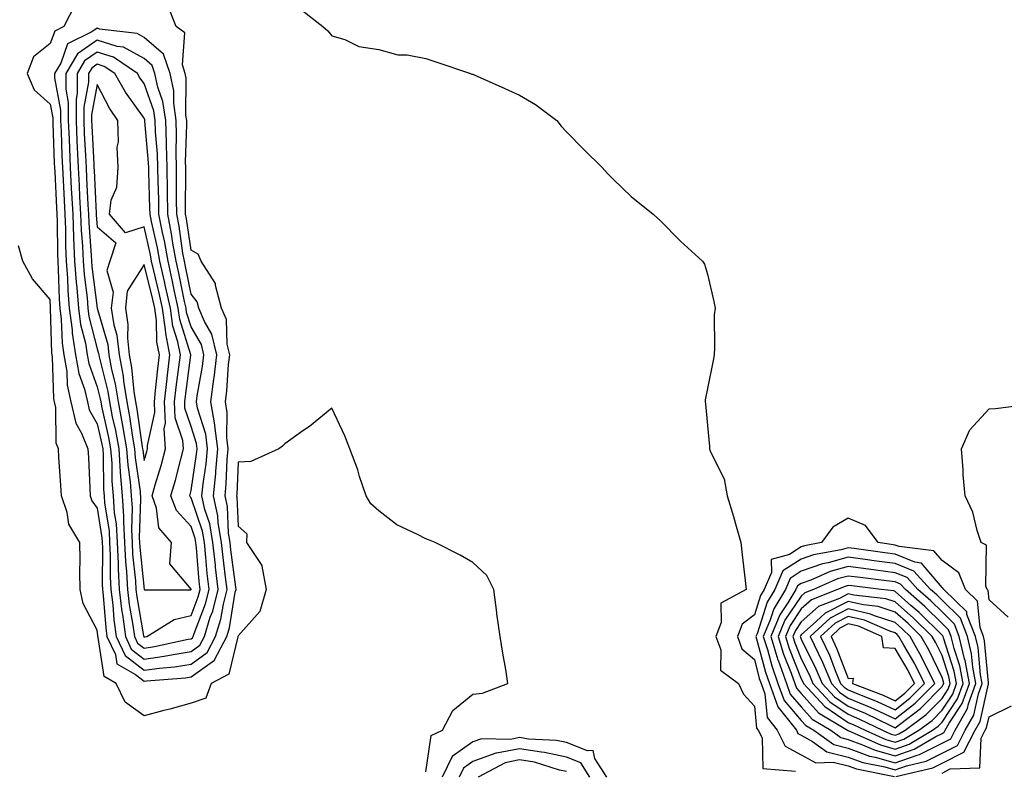
# Model space of a CAD drawing. Units: inches. Extents: x 952643 to 955283, y 7284698 to 7287338.
# Drawn here: x 954502 to 954711, y 7285453 to 7285613 of the extents above; entities that cross this region are included whole.
import ezdxf

# ---------------------------------------------------------------- set-up
doc = ezdxf.new("R2010")
doc.units = ezdxf.units.IN
doc.header["$MEASUREMENT"] = 0
doc.layers.add('Contour_95267284', color=7, linetype='Continuous', true_color=0x08a4c9)

msp = doc.modelspace()

# ---------------------------------------------------------------- linework, layer by layer
at = {"layer": 'Contour_95267284'}
for points in [[(954513.35, 7285616.62, 3214), (954510.92, 7285611.92, 3214), (954509, 7285610.97, 3214), (954508.05, 7285608.34, 3214), (954504.49, 7285605.48, 3214), (954503.11, 7285601.92, 3214), (954504.61, 7285598.48, 3214), (954508.05, 7285595.36, 3214), (954508.59, 7285592.46, 3214), (954508.59, 7285591.92, 3214), (954508.61, 7285591.36, 3214), (954508.9, 7285582.77, 3214), (954508.94, 7285581.92, 3214), (954508.99, 7285580.98, 3214), (954509.39, 7285573.26, 3214), (954509.46, 7285571.92, 3214), (954509.51, 7285570.46, 3214), (954509.57, 7285563.44, 3214), (954509.63, 7285561.92, 3214), (954509.76, 7285560.21, 3214), (954509.93, 7285553.8, 3214), (954510.09, 7285551.92, 3214), (954510.39, 7285549.58, 3214), (954510.55, 7285544.42, 3214), (954510.96, 7285541.92, 3214), (954511.54, 7285538.43, 3214), (954511.62, 7285535.49, 3214), (954512.46, 7285531.92, 3214), (954513.49, 7285527.36, 3214), (954514.7, 7285525.27, 3214), (954516.07, 7285521.92, 3214), (954516.18, 7285520.05, 3214), (954516.47, 7285513.5, 3214), (954516.57, 7285511.92, 3214), (954516.93, 7285510.8, 3214), (954518.05, 7285509.23, 3214), (954519.05, 7285502.92, 3214), (954519.1, 7285501.92, 3214), (954519.15, 7285500.82, 3214), (954519.1, 7285492.97, 3214), (954519.15, 7285491.92, 3214), (954519.31, 7285490.66, 3214), (954519.88, 7285483.75, 3214), (954520.12, 7285481.92, 3214), (954521.92, 7285478.05, 3214), (954522.22, 7285476.09, 3214), (954526.17, 7285473.8, 3214), (954528.05, 7285472.36, 3214), (954528.57, 7285472.44, 3214), (954536.86, 7285473.11, 3214), (954538.05, 7285473.31, 3214), (954543.02, 7285476.89, 3214), (954543.06, 7285476.91, 3214), (954543.07, 7285476.94, 3214), (954545.64, 7285481.92, 3214), (954546.21, 7285483.76, 3214), (954547.47, 7285491.34, 3214), (954547.62, 7285491.92, 3214), (954547.56, 7285492.41, 3214), (954546.51, 7285500.38, 3214), (954546.35, 7285501.92, 3214), (954546.01, 7285503.96, 3214), (954545.78, 7285509.65, 3214), (954545.28, 7285511.92, 3214), (954545.54, 7285514.43, 3214), (954545.74, 7285519.61, 3214), (954545.95, 7285521.92, 3214), (954545.65, 7285524.32, 3214), (954545.76, 7285529.63, 3214), (954545.36, 7285531.92, 3214), (954545.68, 7285534.29, 3214), (954546.05, 7285539.92, 3214), (954546.28, 7285541.92, 3214), (954545.74, 7285544.23, 3214), (954545.58, 7285549.45, 3214), (954544.55, 7285551.92, 3214), (954543.26, 7285556.71, 3214), (954543.26, 7285557.13, 3214), (954540.18, 7285561.92, 3214), (954539.54, 7285563.41, 3214), (954538.05, 7285564.23, 3214), (954537.06, 7285570.93, 3214), (954536.88, 7285571.92, 3214), (954536.86, 7285573.11, 3214), (954536.93, 7285580.8, 3214), (954536.92, 7285581.92, 3214), (954536.88, 7285583.09, 3214), (954537.14, 7285591.01, 3214), (954537.11, 7285591.92, 3214), (954536.96, 7285593.01, 3214), (954537.03, 7285600.9, 3214), (954536.82, 7285601.92, 3214), (954536.19, 7285603.78, 3214), (954536.73, 7285610.6, 3214), (954534.86, 7285611.92, 3214), (954532.93, 7285616.8, 3214)], [(954561.6, 7285615.47, 3214), (954566.14, 7285611.92, 3214), (954567.15, 7285611.02, 3214), (954568.05, 7285609.97, 3214), (954570.77, 7285609.2, 3214), (954573.82, 7285607.69, 3214), (954578.05, 7285607.05, 3214), (954582.07, 7285605.94, 3214), (954584.08, 7285605.89, 3214), (954588.05, 7285605.15, 3214), (954590.44, 7285604.31, 3214), (954597.56, 7285601.92, 3214), (954597.89, 7285601.76, 3214), (954598.05, 7285601.75, 3214), (954598.35, 7285601.62, 3214), (954604.87, 7285598.74, 3214), (954608.05, 7285597.31, 3214), (954611.45, 7285595.32, 3214), (954615.99, 7285591.92, 3214), (954616.86, 7285590.73, 3214), (954618.05, 7285589.47, 3214), (954621.8, 7285585.67, 3214), (954625.65, 7285581.92, 3214), (954626.76, 7285580.63, 3214), (954628.05, 7285579.34, 3214), (954631.82, 7285575.69, 3214), (954636.5, 7285571.92, 3214), (954637.32, 7285571.19, 3214), (954638.05, 7285570.54, 3214), (954642.31, 7285566.18, 3214), (954647.03, 7285561.92, 3214), (954647.42, 7285561.29, 3214), (954648.05, 7285559.16, 3214), (954649.44, 7285553.31, 3214), (954649.67, 7285551.92, 3214), (954649.52, 7285550.45, 3214), (954649.59, 7285543.46, 3214), (954649.48, 7285541.92, 3214), (954649.26, 7285540.71, 3214), (954648.05, 7285534.74, 3214), (954647.58, 7285532.39, 3214), (954647.54, 7285531.92, 3214), (954647.63, 7285531.5, 3214), (954648.05, 7285526.86, 3214), (954648.52, 7285522.39, 3214), (954648.52, 7285521.92, 3214), (954648.71, 7285521.26, 3214), (954651.65, 7285515.52, 3214), (954652.23, 7285511.92, 3214), (954653.61, 7285507.48, 3214), (954654.01, 7285505.96, 3214), (954655.18, 7285501.92, 3214), (954655.43, 7285499.3, 3214), (954656.13, 7285493.84, 3214), (954656.32, 7285491.92, 3214), (954650.93, 7285489.04, 3214), (954651, 7285484.87, 3214), (954649.86, 7285481.92, 3214), (954650.89, 7285479.08, 3214), (954650.85, 7285474.72, 3214), (954654.7, 7285471.92, 3214), (954655.76, 7285469.63, 3214), (954658.05, 7285467.09, 3214), (954658.52, 7285462.39, 3214), (954658.89, 7285461.92, 3214), (954659.7, 7285460.27, 3214), (954659.88, 7285453.75, 3214), (954666.79, 7285453.18, 3214)], [(954588.05, 7285453.07, 3213), (954589.2, 7285460.77, 3213), (954591.63, 7285461.92, 3213), (954593.83, 7285466.14, 3213), (954598.05, 7285469.64, 3213), (954600.13, 7285469.84, 3213), (954605.56, 7285471.92, 3213), (954605.08, 7285474.89, 3213), (954604.45, 7285478.32, 3213), (954603.9, 7285481.92, 3213), (954603.21, 7285486.76, 3213), (954603.16, 7285487.03, 3213), (954602.52, 7285491.92, 3213), (954601.03, 7285494.9, 3213), (954598.05, 7285497.66, 3213), (954595.35, 7285499.22, 3213), (954590.08, 7285501.92, 3213), (954588.62, 7285502.49, 3213), (954588.05, 7285502.71, 3213), (954586.31, 7285503.66, 3213), (954581.85, 7285505.72, 3213), (954578.05, 7285508.73, 3213), (954576.34, 7285510.21, 3213), (954575.33, 7285511.92, 3213), (954573.96, 7285516.01, 3213), (954573.54, 7285517.41, 3213), (954571.84, 7285521.92, 3213), (954570.8, 7285524.67, 3213), (954568.05, 7285530.58, 3213), (954563.26, 7285526.71, 3213), (954561.87, 7285525.74, 3213), (954558.05, 7285522.98, 3213), (954557.51, 7285522.46, 3213), (954556.76, 7285521.92, 3213), (954550.75, 7285519.22, 3213), (954548.05, 7285519.1, 3213), (954547.78, 7285512.19, 3213), (954547.75, 7285511.92, 3213), (954547.81, 7285511.68, 3213), (954548.05, 7285505.44, 3213), (954549.92, 7285503.79, 3213), (954549.84, 7285501.92, 3213), (954553.14, 7285497.01, 3213), (954553.1, 7285496.87, 3213), (954554.06, 7285491.92, 3213), (954552.72, 7285487.25, 3213), (954548.05, 7285482.07, 3213), (954548.03, 7285481.94, 3213), (954548.02, 7285481.92, 3213), (954547.99, 7285481.86, 3213), (954546.09, 7285473.88, 3213), (954542.35, 7285471.92, 3213), (954541.19, 7285468.78, 3213), (954538.05, 7285467.66, 3213), (954533.54, 7285466.43, 3213), (954532.23, 7285466.1, 3213), (954528.05, 7285464.99, 3213), (954524.02, 7285467.89, 3213), (954522.12, 7285471.92, 3213), (954519.54, 7285473.41, 3213), (954518.26, 7285481.71, 3213), (954518.17, 7285481.92, 3213), (954518.15, 7285482.02, 3213), (954518.05, 7285483.27, 3213), (954515.04, 7285488.91, 3213), (954514.45, 7285491.92, 3213), (954514.33, 7285495.64, 3213), (954514.45, 7285498.32, 3213), (954514.31, 7285501.92, 3213), (954511.97, 7285505.84, 3213), (954511.64, 7285508.33, 3213), (954510.46, 7285511.92, 3213), (954510.33, 7285514.2, 3213), (954509.89, 7285520.08, 3213), (954509.78, 7285521.92, 3213), (954509.27, 7285523.14, 3213), (954509.24, 7285530.73, 3213), (954508.97, 7285531.92, 3213), (954508.79, 7285532.66, 3213), (954508.55, 7285541.42, 3213), (954508.46, 7285541.92, 3213), (954508.41, 7285542.28, 3213), (954508.11, 7285551.86, 3213), (954508.1, 7285551.92, 3213), (954508.1, 7285551.97, 3213), (954508.05, 7285553.74, 3213), (954504.27, 7285558.14, 3213), (954502.18, 7285561.92, 3213), (954501.31, 7285565.18, 3213)], [(954712.14, 7285486.01, 3214), (954708.05, 7285489.73, 3214), (954707.84, 7285491.71, 3214), (954707.63, 7285491.92, 3214), (954707.35, 7285492.62, 3214), (954707.5, 7285501.37, 3214), (954706.36, 7285501.92, 3214), (954705.5, 7285504.47, 3214), (954704.57, 7285508.44, 3214), (954702.98, 7285511.92, 3214), (954702.52, 7285516.39, 3214), (954702.54, 7285517.43, 3214), (954702.17, 7285521.92, 3214), (954703.98, 7285525.99, 3214), (954708.05, 7285530.47, 3214), (954709.46, 7285530.51, 3214), (954717.74, 7285531.61, 3214)], [(954688.21, 7285452.08, 3215), (954696.07, 7285453.9, 3215), (954698.05, 7285454.9, 3215), (954702.71, 7285457.26, 3215), (954705.11, 7285461.92, 3215), (954706.17, 7285463.8, 3215), (954707.92, 7285471.79, 3215), (954707.97, 7285471.92, 3215), (954707.95, 7285472.02, 3215), (954707.11, 7285480.98, 3215), (954706.89, 7285481.92, 3215), (954706.17, 7285483.8, 3215), (954705.57, 7285489.44, 3215), (954703.01, 7285491.92, 3215), (954701.6, 7285495.47, 3215), (954698.05, 7285498.11, 3215), (954696.31, 7285500.18, 3215), (954688.91, 7285501.06, 3215), (954688.05, 7285501.41, 3215), (954687.6, 7285501.47, 3215), (954684.42, 7285501.92, 3215), (954681.73, 7285505.6, 3215), (954678.05, 7285507.13, 3215), (954674.74, 7285505.23, 3215), (954672.38, 7285501.92, 3215), (954668.71, 7285501.26, 3215), (954668.05, 7285501.02, 3215), (954665.54, 7285499.41, 3215), (954661.63, 7285498.34, 3215), (954661.69, 7285495.56, 3215), (954660.13, 7285491.92, 3215), (954659.35, 7285490.62, 3215), (954658.05, 7285486.52, 3215), (954655.45, 7285484.52, 3215), (954654.45, 7285481.92, 3215), (954655.4, 7285479.27, 3215), (954658.05, 7285476.99, 3215), (954659.11, 7285472.98, 3215), (954659.5, 7285471.92, 3215), (954660.28, 7285469.69, 3215), (954660.77, 7285464.64, 3215), (954662.94, 7285461.92, 3215), (954664.63, 7285458.5, 3215), (954668.05, 7285456.68, 3215), (954671.12, 7285454.99, 3215), (954674.86, 7285455.11, 3215), (954678.05, 7285454.32, 3215), (954679.81, 7285453.68, 3215), (954687.91, 7285452.06, 3215)], [(954698.05, 7285452.78, 3214), (954699.8, 7285453.67, 3214), (954706.06, 7285453.91, 3214), (954706.37, 7285460.24, 3214), (954707.24, 7285461.92, 3214), (954707.53, 7285462.44, 3214), (954708.05, 7285464.81, 3214), (954712.84, 7285467.13, 3214)], [(954626.59, 7285451.92, 3214), (954624.1, 7285455.87, 3214), (954623.73, 7285457.6, 3214), (954622.47, 7285457.5, 3214), (954618.05, 7285459.3, 3214), (954615.89, 7285459.76, 3214), (954609.92, 7285460.05, 3214), (954608.05, 7285460.36, 3214), (954606.1, 7285459.97, 3214), (954599.89, 7285460.08, 3214), (954598.05, 7285459.43, 3214), (954593.66, 7285456.31, 3214), (954591.56, 7285451.92, 3214)], [(954623, 7285451.92, 3215), (954621.09, 7285454.96, 3215), (954618.05, 7285456.21, 3215), (954613.34, 7285457.21, 3215), (954612.73, 7285457.24, 3215), (954608.05, 7285457.99, 3215), (954603.14, 7285457.01, 3215), (954602.96, 7285457.01, 3215), (954598.05, 7285455.25, 3215), (954596.1, 7285453.87, 3215), (954595.17, 7285451.92, 3215)], [(954618.05, 7285453.1, 3216), (954616.55, 7285453.42, 3216), (954611.24, 7285455.11, 3216), (954608.05, 7285455.63, 3216), (954604.96, 7285455.01, 3216), (954599.18, 7285451.92, 3216)]]:
    msp.add_polyline3d(points, dxfattribs=at)
for points in [[(954538.05, 7285476.01, 3215), (954541.49, 7285478.48, 3215), (954543.26, 7285481.92, 3215), (954544.39, 7285485.58, 3215), (954544.92, 7285488.8, 3215), (954545.71, 7285491.92, 3215), (954545.41, 7285494.56, 3215), (954544.87, 7285498.74, 3215), (954544.52, 7285501.92, 3215), (954543.83, 7285506.14, 3215), (954543.77, 7285507.64, 3215), (954542.82, 7285511.92, 3215), (954543.29, 7285516.68, 3215), (954543.31, 7285517.18, 3215), (954543.74, 7285521.92, 3215), (954543.13, 7285526.84, 3215), (954543.14, 7285527.01, 3215), (954542.28, 7285531.92, 3215), (954542.91, 7285536.78, 3215), (954542.95, 7285537.02, 3215), (954543.52, 7285541.92, 3215), (954542.47, 7285546.34, 3215), (954540.92, 7285549.05, 3215), (954539.73, 7285551.92, 3215), (954539.37, 7285553.24, 3215), (954538.05, 7285554.92, 3215), (954536.89, 7285560.76, 3215), (954536.62, 7285561.92, 3215), (954536.32, 7285563.65, 3215), (954535.48, 7285569.35, 3215), (954534.98, 7285571.92, 3215), (954534.94, 7285575.03, 3215), (954534.97, 7285578.84, 3215), (954534.93, 7285581.92, 3215), (954534.86, 7285585.11, 3215), (954534.97, 7285588.84, 3215), (954534.89, 7285591.92, 3215), (954534.34, 7285595.63, 3215), (954534.37, 7285598.24, 3215), (954533.58, 7285601.92, 3215), (954532.19, 7285606.06, 3215), (954528.05, 7285609.63, 3215), (954526.58, 7285610.45, 3215), (954518.57, 7285611.4, 3215), (954518.05, 7285611.57, 3215), (954516.93, 7285610.8, 3215), (954511.74, 7285608.23, 3215), (954510.27, 7285604.14, 3215), (954508.97, 7285601.92, 3215), (954508.96, 7285601.01, 3215), (954510.24, 7285594.11, 3215), (954510.24, 7285591.92, 3215), (954510.34, 7285589.63, 3215), (954510.51, 7285584.38, 3215), (954510.62, 7285581.92, 3215), (954510.76, 7285579.21, 3215), (954510.98, 7285574.85, 3215), (954511.14, 7285571.92, 3215), (954511.26, 7285568.71, 3215), (954511.29, 7285565.16, 3215), (954511.44, 7285561.92, 3215), (954511.7, 7285558.27, 3215), (954511.78, 7285555.65, 3215), (954512.08, 7285551.92, 3215), (954512.68, 7285547.29, 3215), (954512.7, 7285546.57, 3215), (954513.45, 7285541.92, 3215), (954514.1, 7285537.97, 3215), (954515.32, 7285534.65, 3215), (954515.95, 7285531.92, 3215), (954516.34, 7285530.21, 3215), (954518.05, 7285527.25, 3215), (954519.04, 7285522.91, 3215), (954519.21, 7285521.92, 3215), (954519.31, 7285520.66, 3215), (954519.4, 7285513.27, 3215), (954519.51, 7285511.92, 3215), (954519.62, 7285510.35, 3215), (954520.56, 7285504.43, 3215), (954520.7, 7285501.92, 3215), (954520.82, 7285499.15, 3215), (954520.79, 7285494.66, 3215), (954520.93, 7285491.92, 3215), (954521.34, 7285488.63, 3215), (954521.59, 7285485.46, 3215), (954522.08, 7285481.92, 3215), (954523.97, 7285477.84, 3215), (954528.05, 7285474.72, 3215), (954531.31, 7285475.18, 3215), (954534.52, 7285475.45, 3215)], [(954538.05, 7285478.72, 3216), (954539.92, 7285480.05, 3216), (954540.87, 7285481.92, 3216), (954542.14, 7285486.01, 3216), (954542.65, 7285487.32, 3216), (954543.79, 7285491.92, 3216), (954543.26, 7285496.71, 3216), (954543.22, 7285497.09, 3216), (954542.71, 7285501.92, 3216), (954542.04, 7285505.91, 3216), (954541.01, 7285508.96, 3216), (954540.34, 7285511.92, 3216), (954540.6, 7285514.47, 3216), (954541.25, 7285518.72, 3216), (954541.54, 7285521.92, 3216), (954541.16, 7285525.03, 3216), (954539.42, 7285530.55, 3216), (954539.18, 7285531.92, 3216), (954539.35, 7285533.22, 3216), (954540.48, 7285539.49, 3216), (954540.76, 7285541.92, 3216), (954540.25, 7285544.12, 3216), (954538.05, 7285547.94, 3216), (954537.1, 7285550.97, 3216), (954536.97, 7285551.92, 3216), (954536.66, 7285553.31, 3216), (954535.46, 7285559.33, 3216), (954534.88, 7285561.92, 3216), (954534.18, 7285565.79, 3216), (954533.9, 7285567.77, 3216), (954533.1, 7285571.92, 3216), (954533.03, 7285576.9, 3216), (954533.03, 7285576.94, 3216), (954532.96, 7285581.92, 3216), (954532.84, 7285586.71, 3216), (954532.8, 7285587.17, 3216), (954532.66, 7285591.92, 3216), (954532.06, 7285595.93, 3216), (954530.96, 7285599.01, 3216), (954530.34, 7285601.92, 3216), (954529.76, 7285603.63, 3216), (954528.05, 7285605.11, 3216), (954523.66, 7285607.53, 3216), (954522.28, 7285607.69, 3216), (954518.05, 7285609.01, 3216), (954513.84, 7285606.13, 3216), (954511.37, 7285601.92, 3216), (954511.36, 7285598.61, 3216), (954511.89, 7285595.76, 3216), (954511.89, 7285591.92, 3216), (954512.05, 7285587.92, 3216), (954512.12, 7285585.99, 3216), (954512.3, 7285581.92, 3216), (954512.53, 7285577.44, 3216), (954512.58, 7285576.45, 3216), (954512.82, 7285571.92, 3216), (954513.02, 7285566.95, 3216), (954513.02, 7285566.89, 3216), (954513.24, 7285561.92, 3216), (954513.57, 7285557.44, 3216), (954513.71, 7285556.26, 3216), (954514.07, 7285551.92, 3216), (954514.52, 7285548.39, 3216), (954515.53, 7285544.44, 3216), (954515.94, 7285541.92, 3216), (954516.24, 7285540.11, 3216), (954518.05, 7285535.12, 3216), (954518.68, 7285532.55, 3216), (954518.79, 7285531.92, 3216), (954518.97, 7285531, 3216), (954520.48, 7285524.35, 3216), (954520.91, 7285521.92, 3216), (954521.14, 7285518.83, 3216), (954521.18, 7285515.05, 3216), (954521.45, 7285511.92, 3216), (954521.69, 7285508.28, 3216), (954522.06, 7285505.93, 3216), (954522.29, 7285501.92, 3216), (954522.49, 7285497.48, 3216), (954522.48, 7285496.35, 3216), (954522.71, 7285491.92, 3216), (954523.29, 7285487.16, 3216), (954523.4, 7285486.57, 3216), (954524.04, 7285481.92, 3216), (954525.31, 7285479.18, 3216), (954528.05, 7285477.09, 3216), (954532.29, 7285477.68, 3216), (954534.23, 7285478.1, 3216)], [(954538.05, 7285481.42, 3217), (954538.34, 7285481.63, 3217), (954538.49, 7285481.92, 3217), (954538.69, 7285482.56, 3217), (954541.12, 7285488.85, 3217), (954541.88, 7285491.92, 3217), (954541.5, 7285495.37, 3217), (954541.21, 7285498.76, 3217), (954540.88, 7285501.92, 3217), (954540.48, 7285504.35, 3217), (954538.05, 7285511.48, 3217), (954537.84, 7285511.71, 3217), (954537.77, 7285511.92, 3217), (954538.05, 7285513, 3217), (954539.22, 7285520.75, 3217), (954539.33, 7285521.92, 3217), (954539.19, 7285523.06, 3217), (954538.05, 7285526.71, 3217), (954536.74, 7285530.61, 3217), (954536.68, 7285531.92, 3217), (954536.83, 7285533.14, 3217), (954538.01, 7285541.88, 3217), (954538.01, 7285541.92, 3217), (954538, 7285541.97, 3217), (954535.65, 7285549.52, 3217), (954535.3, 7285551.92, 3217), (954534.52, 7285555.45, 3217), (954534.04, 7285557.91, 3217), (954533.13, 7285561.92, 3217), (954532.36, 7285566.23, 3217), (954531.96, 7285568.01, 3217), (954531.2, 7285571.92, 3217), (954531.17, 7285575.04, 3217), (954531.03, 7285578.94, 3217), (954530.99, 7285581.92, 3217), (954530.91, 7285584.78, 3217), (954530.5, 7285589.47, 3217), (954530.43, 7285591.92, 3217), (954530.13, 7285594, 3217), (954528.05, 7285599.76, 3217), (954527.14, 7285601.01, 3217), (954526.62, 7285601.92, 3217), (954521.51, 7285605.38, 3217), (954518.05, 7285606.45, 3217), (954515.36, 7285604.61, 3217), (954513.78, 7285601.92, 3217), (954513.77, 7285597.64, 3217), (954513.54, 7285596.43, 3217), (954513.54, 7285591.92, 3217), (954513.72, 7285587.59, 3217), (954513.79, 7285586.18, 3217), (954513.98, 7285581.92, 3217), (954514.18, 7285578.05, 3217), (954514.3, 7285575.67, 3217), (954514.5, 7285571.92, 3217), (954514.63, 7285568.5, 3217), (954514.9, 7285565.07, 3217), (954515.03, 7285561.92, 3217), (954515.24, 7285559.11, 3217), (954515.88, 7285554.09, 3217), (954516.06, 7285551.92, 3217), (954516.28, 7285550.15, 3217), (954518.05, 7285543.24, 3217), (954518.34, 7285542.21, 3217), (954518.38, 7285541.92, 3217), (954518.46, 7285541.51, 3217), (954520.29, 7285534.16, 3217), (954520.64, 7285531.92, 3217), (954521.26, 7285528.71, 3217), (954521.93, 7285525.8, 3217), (954522.62, 7285521.92, 3217), (954522.97, 7285517, 3217), (954522.97, 7285516.84, 3217), (954523.38, 7285511.92, 3217), (954523.67, 7285507.55, 3217), (954523.63, 7285506.34, 3217), (954523.88, 7285501.92, 3217), (954524.06, 7285497.93, 3217), (954524.29, 7285495.68, 3217), (954524.49, 7285491.92, 3217), (954524.88, 7285488.75, 3217), (954525.67, 7285484.3, 3217), (954525.99, 7285481.92, 3217), (954526.64, 7285480.51, 3217), (954528.05, 7285479.44, 3217), (954530.23, 7285479.74, 3217), (954537.45, 7285481.32, 3217)], [(954528.05, 7285481.8, 3218), (954528.16, 7285481.81, 3218), (954528.64, 7285481.92, 3218), (954534.44, 7285485.53, 3218), (954538.05, 7285486.4, 3218), (954539.58, 7285490.39, 3218), (954539.97, 7285491.92, 3218), (954539.78, 7285493.65, 3218), (954539.18, 7285500.79, 3218), (954539.07, 7285501.92, 3218), (954538.92, 7285502.79, 3218), (954538.05, 7285505.34, 3218), (954534.91, 7285508.78, 3218), (954533.74, 7285511.92, 3218), (954534.71, 7285515.26, 3218), (954535.84, 7285519.71, 3218), (954536.45, 7285521.92, 3218), (954536.31, 7285523.66, 3218), (954534.67, 7285528.54, 3218), (954534.52, 7285531.92, 3218), (954534.9, 7285535.07, 3218), (954535.47, 7285539.34, 3218), (954535.78, 7285541.92, 3218), (954535.23, 7285544.74, 3218), (954534.19, 7285548.06, 3218), (954533.63, 7285551.92, 3218), (954532.63, 7285556.5, 3218), (954532.36, 7285557.61, 3218), (954531.37, 7285561.92, 3218), (954530.87, 7285564.74, 3218), (954529.61, 7285570.36, 3218), (954529.31, 7285571.92, 3218), (954529.29, 7285573.16, 3218), (954529.03, 7285580.94, 3218), (954529.01, 7285581.92, 3218), (954528.99, 7285582.86, 3218), (954528.21, 7285591.76, 3218), (954528.21, 7285591.92, 3218), (954528.19, 7285592.06, 3218), (954528.05, 7285592.43, 3218), (954524.05, 7285597.92, 3218), (954521.79, 7285601.92, 3218), (954519.55, 7285603.42, 3218), (954518.05, 7285603.89, 3218), (954516.88, 7285603.09, 3218), (954516.18, 7285601.92, 3218), (954516.18, 7285600.05, 3218), (954515.19, 7285594.78, 3218), (954515.18, 7285591.92, 3218), (954515.3, 7285589.17, 3218), (954515.55, 7285584.42, 3218), (954515.67, 7285581.92, 3218), (954515.78, 7285579.65, 3218), (954516.07, 7285573.9, 3218), (954516.17, 7285571.92, 3218), (954516.24, 7285570.11, 3218), (954516.78, 7285563.19, 3218), (954516.84, 7285561.92, 3218), (954516.92, 7285560.79, 3218), (954518.05, 7285551.92, 3218), (954518.05, 7285551.9, 3218), (954520.3, 7285544.17, 3218), (954520.55, 7285541.92, 3218), (954521.12, 7285538.85, 3218), (954521.89, 7285535.76, 3218), (954522.49, 7285531.92, 3218), (954523.39, 7285527.26, 3218), (954523.51, 7285526.46, 3218), (954524.32, 7285521.92, 3218), (954524.57, 7285518.44, 3218), (954525.06, 7285514.91, 3218), (954525.31, 7285511.92, 3218), (954525.48, 7285509.35, 3218), (954525.32, 7285504.65, 3218), (954525.47, 7285501.92, 3218), (954525.58, 7285499.45, 3218), (954526.17, 7285493.8, 3218), (954526.26, 7285491.92, 3218), (954526.46, 7285490.33, 3218), (954527.93, 7285482.04, 3218), (954527.95, 7285481.92, 3218), (954527.98, 7285481.85, 3218)], [(954538.05, 7285491.9, 3219), (954538.06, 7285491.91, 3219), (954538.05, 7285492.01, 3219), (954533.54, 7285497.41, 3219), (954533.89, 7285501.92, 3219), (954531.19, 7285505.06, 3219), (954530.71, 7285509.26, 3219), (954529.73, 7285511.92, 3219), (954530.4, 7285514.27, 3219), (954531.64, 7285518.33, 3219), (954532.62, 7285521.92, 3219), (954532.29, 7285526.16, 3219), (954532.57, 7285527.4, 3219), (954532.38, 7285531.92, 3219), (954532.94, 7285536.81, 3219), (954532.96, 7285537.01, 3219), (954533.55, 7285541.92, 3219), (954532.65, 7285546.52, 3219), (954532.63, 7285547.34, 3219), (954531.96, 7285551.92, 3219), (954531.25, 7285555.12, 3219), (954530.09, 7285559.88, 3219), (954529.62, 7285561.92, 3219), (954529.39, 7285563.26, 3219), (954528.05, 7285569.21, 3219), (954524.1, 7285567.97, 3219), (954520.66, 7285571.92, 3219), (954521.05, 7285574.92, 3219), (954522.26, 7285577.71, 3219), (954522.53, 7285581.92, 3219), (954522.32, 7285586.19, 3219), (954522.61, 7285587.36, 3219), (954522.47, 7285591.92, 3219), (954520.66, 7285594.53, 3219), (954518.05, 7285599.57, 3219), (954516.83, 7285593.14, 3219), (954516.83, 7285591.92, 3219), (954516.88, 7285590.75, 3219), (954517.32, 7285582.65, 3219), (954517.35, 7285581.92, 3219), (954517.38, 7285581.25, 3219), (954517.84, 7285572.13, 3219), (954517.85, 7285571.92, 3219), (954517.86, 7285571.73, 3219), (954518.05, 7285569.26, 3219), (954521.98, 7285565.85, 3219), (954520.71, 7285561.92, 3219), (954520.07, 7285559.9, 3219), (954521.43, 7285555.3, 3219), (954521.04, 7285551.92, 3219), (954521.59, 7285548.38, 3219), (954522.24, 7285546.11, 3219), (954522.71, 7285541.92, 3219), (954523.55, 7285537.42, 3219), (954523.65, 7285536.32, 3219), (954524.34, 7285531.92, 3219), (954524.94, 7285528.81, 3219), (954525.58, 7285524.39, 3219), (954526.02, 7285521.92, 3219), (954526.16, 7285520.03, 3219), (954527.17, 7285512.8, 3219), (954527.3, 7285511.17, 3219), (954527, 7285502.97, 3219), (954527.05, 7285501.92, 3219), (954527.1, 7285500.97, 3219), (954528.03, 7285491.94, 3219), (954528.03, 7285491.92, 3219), (954528.04, 7285491.91, 3219), (954528.05, 7285491.83, 3219), (954528.11, 7285491.86, 3219), (954538.02, 7285491.89, 3219)], [(954528.05, 7285519.42, 3220), (954528.64, 7285521.33, 3220), (954528.79, 7285521.92, 3220), (954528.74, 7285522.61, 3220), (954530.32, 7285529.65, 3220), (954530.22, 7285531.92, 3220), (954530.5, 7285534.37, 3220), (954530.97, 7285539, 3220), (954531.32, 7285541.92, 3220), (954530.78, 7285544.65, 3220), (954530.67, 7285549.3, 3220), (954530.29, 7285551.92, 3220), (954529.89, 7285553.76, 3220), (954528.05, 7285561.22, 3220), (954524.45, 7285555.52, 3220), (954524.04, 7285551.92, 3220), (954524.57, 7285548.44, 3220), (954524.48, 7285545.49, 3220), (954524.88, 7285541.92, 3220), (954525.37, 7285539.24, 3220), (954525.84, 7285534.13, 3220), (954526.19, 7285531.92, 3220), (954526.5, 7285530.37, 3220), (954527.65, 7285522.32, 3220), (954527.72, 7285521.92, 3220), (954527.74, 7285521.61, 3220)], [(954698.05, 7285457.02, 3216), (954701.3, 7285458.67, 3216), (954702.98, 7285461.92, 3216), (954704.8, 7285465.17, 3216), (954705.79, 7285469.66, 3216), (954706.6, 7285471.92, 3216), (954706.27, 7285473.7, 3216), (954705.72, 7285479.59, 3216), (954705.16, 7285481.92, 3216), (954703.35, 7285486.62, 3216), (954703.29, 7285487.16, 3216), (954698.39, 7285491.92, 3216), (954698.29, 7285492.16, 3216), (954698.05, 7285492.35, 3216), (954693.68, 7285497.55, 3216), (954692.24, 7285497.73, 3216), (954688.05, 7285499.44, 3216), (954685.86, 7285499.73, 3216), (954679.32, 7285500.65, 3216), (954678.05, 7285500.82, 3216), (954676.54, 7285500.41, 3216), (954670.63, 7285499.34, 3216), (954668.05, 7285498.42, 3216), (954664.09, 7285495.88, 3216), (954662.4, 7285491.92, 3216), (954660.76, 7285489.21, 3216), (954658.64, 7285482.51, 3216), (954658.39, 7285481.92, 3216), (954658.54, 7285481.43, 3216), (954660.44, 7285474.31, 3216), (954661.29, 7285471.92, 3216), (954663.04, 7285466.93, 3216), (954663.04, 7285466.91, 3216), (954667, 7285461.92, 3216), (954667.35, 7285461.22, 3216), (954668.05, 7285460.84, 3216), (954670.46, 7285459.51, 3216), (954673.47, 7285457.34, 3216), (954678.05, 7285456.2, 3216), (954681.18, 7285455.05, 3216), (954685.84, 7285454.13, 3216), (954688.05, 7285453.49, 3216), (954690.47, 7285454.34, 3216), (954694.66, 7285455.31, 3216)], [(954698.05, 7285459.14, 3217), (954699.9, 7285460.07, 3217), (954700.85, 7285461.92, 3217), (954703.44, 7285466.53, 3217), (954703.66, 7285467.53, 3217), (954705.24, 7285471.92, 3217), (954704.58, 7285475.39, 3217), (954704.33, 7285478.2, 3217), (954703.44, 7285481.92, 3217), (954701.94, 7285485.81, 3217), (954698.05, 7285489.63, 3217), (954696.9, 7285490.77, 3217), (954695.58, 7285491.92, 3217), (954692, 7285495.87, 3217), (954688.05, 7285497.47, 3217), (954684.11, 7285497.98, 3217), (954681.63, 7285498.34, 3217), (954678.05, 7285498.81, 3217), (954673.77, 7285497.64, 3217), (954672.55, 7285497.42, 3217), (954668.05, 7285495.82, 3217), (954665.68, 7285494.29, 3217), (954664.66, 7285491.92, 3217), (954662.17, 7285487.8, 3217), (954661.35, 7285485.22, 3217), (954659.96, 7285481.92, 3217), (954660.83, 7285479.14, 3217), (954661.77, 7285475.64, 3217), (954663.09, 7285471.92, 3217), (954664.38, 7285468.25, 3217), (954668.05, 7285464.03, 3217), (954669.05, 7285462.92, 3217), (954670.72, 7285461.92, 3217), (954674.98, 7285458.85, 3217), (954678.05, 7285458.08, 3217), (954682.56, 7285456.43, 3217), (954683.78, 7285456.19, 3217), (954688.05, 7285454.97, 3217), (954692.74, 7285456.61, 3217), (954693.25, 7285456.72, 3217)], [(954698.05, 7285461.25, 3218), (954698.49, 7285461.48, 3218), (954698.72, 7285461.92, 3218), (954699.58, 7285463.45, 3218), (954702.34, 7285467.63, 3218), (954703.87, 7285471.92, 3218), (954702.95, 7285476.82, 3218), (954702.85, 7285477.12, 3218), (954701.71, 7285481.92, 3218), (954700.7, 7285484.57, 3218), (954698.05, 7285487.16, 3218), (954695.65, 7285489.52, 3218), (954692.9, 7285491.92, 3218), (954690.59, 7285494.46, 3218), (954688.05, 7285495.5, 3218), (954683.93, 7285496.04, 3218), (954682.37, 7285496.24, 3218), (954678.05, 7285496.8, 3218), (954674.21, 7285495.76, 3218), (954670.06, 7285493.93, 3218), (954668.05, 7285493.22, 3218), (954667.26, 7285492.71, 3218), (954666.92, 7285491.92, 3218), (954665.2, 7285489.07, 3218), (954663.47, 7285486.5, 3218), (954661.54, 7285481.92, 3218), (954663.09, 7285476.96, 3218), (954663.14, 7285476.83, 3218), (954664.88, 7285471.92, 3218), (954665.71, 7285469.58, 3218), (954668.05, 7285466.88, 3218), (954670.39, 7285464.26, 3218), (954674.32, 7285461.92, 3218), (954676.49, 7285460.36, 3218), (954678.05, 7285459.97, 3218), (954681.13, 7285458.84, 3218), (954683.79, 7285457.66, 3218), (954688.05, 7285456.44, 3218), (954692.11, 7285457.86, 3218), (954696.7, 7285460.57, 3218)], [(954688.05, 7285457.92, 3219), (954691.02, 7285458.95, 3219), (954696.04, 7285461.92, 3219), (954697.19, 7285462.78, 3219), (954698.05, 7285463.65, 3219), (954701.33, 7285468.64, 3219), (954702.51, 7285471.92, 3219), (954701.8, 7285475.67, 3219), (954700.59, 7285479.38, 3219), (954699.98, 7285481.92, 3219), (954699.45, 7285483.32, 3219), (954698.05, 7285484.69, 3219), (954694.41, 7285488.28, 3219), (954690.23, 7285491.92, 3219), (954689.19, 7285493.06, 3219), (954688.05, 7285493.53, 3219), (954686.19, 7285493.78, 3219), (954680.59, 7285494.46, 3219), (954678.05, 7285494.8, 3219), (954675.79, 7285494.18, 3219), (954670.64, 7285491.92, 3219), (954668.78, 7285491.19, 3219), (954668.05, 7285490.54, 3219), (954664.57, 7285485.4, 3219), (954663.12, 7285481.92, 3219), (954664.29, 7285478.16, 3219), (954665.91, 7285474.06, 3219), (954666.67, 7285471.92, 3219), (954667.03, 7285470.9, 3219), (954668.05, 7285469.73, 3219), (954671.74, 7285465.61, 3219), (954677.92, 7285461.92, 3219), (954677.99, 7285461.86, 3219), (954678.05, 7285461.85, 3219), (954678.16, 7285461.81, 3219), (954684.93, 7285458.8, 3219)], [(954688.05, 7285459.39, 3220), (954689.92, 7285460.05, 3220), (954693.1, 7285461.92, 3220), (954695.94, 7285464.03, 3220), (954698.05, 7285466.18, 3220), (954700.33, 7285469.64, 3220), (954701.15, 7285471.92, 3220), (954700.66, 7285474.53, 3220), (954698.32, 7285481.65, 3220), (954698.26, 7285481.92, 3220), (954698.21, 7285482.08, 3220), (954698.05, 7285482.22, 3220), (954693.16, 7285487.03, 3220), (954691.42, 7285488.55, 3220), (954688.05, 7285491.51, 3220), (954687.75, 7285491.62, 3220), (954685.08, 7285491.92, 3220), (954678.82, 7285492.69, 3220), (954678.05, 7285492.79, 3220), (954677.37, 7285492.6, 3220), (954675.8, 7285491.92, 3220), (954670.24, 7285489.73, 3220), (954668.05, 7285487.79, 3220), (954665.69, 7285484.28, 3220), (954664.69, 7285481.92, 3220), (954665.49, 7285479.36, 3220), (954668.05, 7285472.9, 3220), (954668.37, 7285472.24, 3220), (954668.51, 7285471.92, 3220), (954673.08, 7285466.95, 3220), (954678.05, 7285463.59, 3220), (954679.23, 7285463.1, 3220), (954681.64, 7285461.92, 3220), (954686.08, 7285459.95, 3220)], [(954688.05, 7285460.87, 3221), (954688.83, 7285461.14, 3221), (954690.16, 7285461.92, 3221), (954694.69, 7285465.28, 3221), (954698.05, 7285468.72, 3221), (954699.32, 7285470.65, 3221), (954699.78, 7285471.92, 3221), (954699.51, 7285473.38, 3221), (954698.05, 7285477.83, 3221), (954696.72, 7285480.59, 3221), (954695.97, 7285481.92, 3221), (954691.98, 7285485.85, 3221), (954688.05, 7285489.3, 3221), (954686.08, 7285489.95, 3221), (954679.24, 7285490.73, 3221), (954678.05, 7285491.01, 3221), (954676.17, 7285490.04, 3221), (954671.69, 7285488.28, 3221), (954668.05, 7285485.04, 3221), (954666.79, 7285483.18, 3221), (954666.26, 7285481.92, 3221), (954666.69, 7285480.56, 3221), (954668.05, 7285477.13, 3221), (954669.77, 7285473.64, 3221), (954670.49, 7285471.92, 3221), (954674.11, 7285467.98, 3221), (954678.05, 7285465.32, 3221), (954680.45, 7285464.32, 3221), (954685.37, 7285461.92, 3221), (954687.23, 7285461.1, 3221)], [(954698.05, 7285471.25, 3222), (954698.31, 7285471.66, 3222), (954698.41, 7285471.92, 3222), (954698.35, 7285472.22, 3222), (954698.05, 7285473.16, 3222), (954695.2, 7285479.07, 3222), (954693.6, 7285481.92, 3222), (954690.8, 7285484.67, 3222), (954688.05, 7285487.1, 3222), (954684.41, 7285488.28, 3222), (954681.34, 7285488.63, 3222), (954678.05, 7285489.4, 3222), (954673.12, 7285486.85, 3222), (954671.33, 7285485.2, 3222), (954668.05, 7285482.28, 3222), (954667.9, 7285482.07, 3222), (954667.84, 7285481.92, 3222), (954667.89, 7285481.76, 3222), (954668.05, 7285481.36, 3222), (954671.17, 7285475.05, 3222), (954672.47, 7285471.92, 3222), (954675.15, 7285469.02, 3222), (954678.05, 7285467.06, 3222), (954681.67, 7285465.54, 3222), (954687.04, 7285462.93, 3222), (954688.05, 7285462.46, 3222), (954690.44, 7285464.31, 3222), (954693.43, 7285466.54, 3222)], [(954688.05, 7285464.38, 3223), (954692.3, 7285467.67, 3223), (954696.48, 7285471.92, 3223), (954694.86, 7285475.11, 3223), (954693.67, 7285477.55, 3223), (954691.22, 7285481.92, 3223), (954689.62, 7285483.49, 3223), (954688.05, 7285484.88, 3223), (954683.67, 7285486.3, 3223), (954682.81, 7285486.68, 3223), (954678.05, 7285487.8, 3223), (954674.18, 7285485.79, 3223), (954669.96, 7285481.92, 3223), (954671.63, 7285478.34, 3223), (954672.57, 7285476.44, 3223), (954674.46, 7285471.92, 3223), (954676.18, 7285470.05, 3223), (954678.05, 7285468.79, 3223), (954682.9, 7285466.77, 3223), (954683.49, 7285466.48, 3223)], [(954688.05, 7285466.3, 3224), (954691.21, 7285468.76, 3224), (954694.33, 7285471.92, 3224), (954692.22, 7285476.09, 3224), (954689.89, 7285480.08, 3224), (954688.85, 7285481.92, 3224), (954688.45, 7285482.32, 3224), (954688.05, 7285482.67, 3224), (954686.94, 7285483.03, 3224), (954681.51, 7285485.38, 3224), (954678.05, 7285486.19, 3224), (954675.24, 7285484.73, 3224), (954672.18, 7285481.92, 3224), (954674.05, 7285477.92, 3224), (954675.3, 7285474.67, 3224), (954676.44, 7285471.92, 3224), (954677.21, 7285471.08, 3224), (954678.05, 7285470.51, 3224), (954680.45, 7285469.52, 3224), (954684.2, 7285468.07, 3224)], [(954688.05, 7285468.22, 3225), (954690.14, 7285469.83, 3225), (954692.19, 7285471.92, 3225), (954690.79, 7285474.66, 3225), (954688.05, 7285479.37, 3225), (954685.59, 7285479.46, 3225), (954685.2, 7285481.92, 3225), (954680.21, 7285484.08, 3225), (954678.05, 7285484.59, 3225), (954676.29, 7285483.68, 3225), (954674.39, 7285481.92, 3225), (954675.55, 7285479.42, 3225), (954678.05, 7285472.95, 3225), (954679.13, 7285473, 3225), (954678.95, 7285471.92, 3225), (954685.52, 7285469.39, 3225)]]:
    msp.add_polyline3d(points, close=True, dxfattribs=at)

doc.saveas('drawing.dxf')
